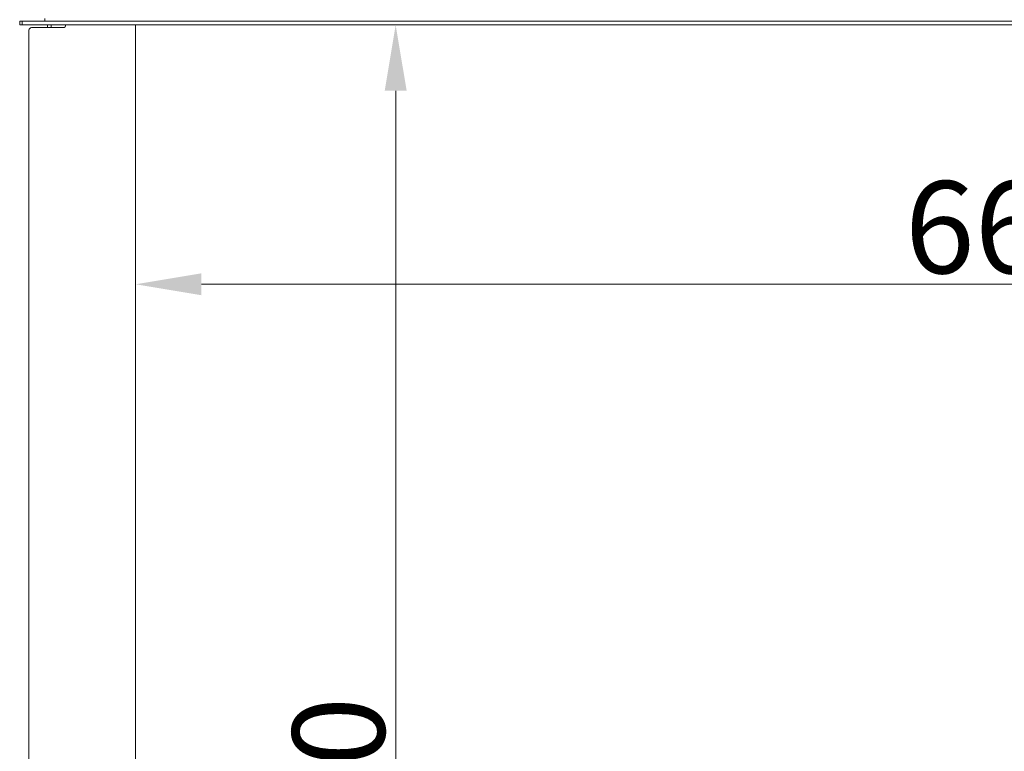
# Model space of a CAD drawing. Extents: x -2462 to -318, y -2539 to -344.
# Drawn here: x -2160 to -1786, y -1025 to -747 of the extents above; entities that cross this region are included whole.
import ezdxf

# ---------------------------------------------------------------- set-up
doc = ezdxf.new("R2010")
doc.units = 0
doc.header["$LTSCALE"] = 5
doc.layers.add('Bemaßungen(Brunner)', color=7, linetype='Continuous', lineweight=25)
doc.styles.add('Brunner 2014', font='arial.ttf', dxfattribs={"height": 35})
doc.dimstyles.new('Brunner 2014', dxfattribs={"dimscale": 5, "dimtxt": 35, "dimasz": 5, "dimexe": 3.175, "dimexo": 0, "dimgap": 0.762, "dimtad": 1, "dimdec": 0, "dimrnd": 1e-08, "dimtxsty": 'Brunner 2014', "dimcen": 0.09, "dimdle": 10, "dimclrd": 7, "dimclre": 7, "dimclrt": 7, "dimadec": 1, "dimazin": 2, "dimtfac": 0.666667, "dimtdec": 0, "dimtmove": 0, "dimatfit": 3, "dimldrblk": 'Filled-1', "dimfxl": 1, "dimtolj": 1, "dimlwd": 5, "dimlwe": 5, "dimarcsym": 0})

# ---------------------------------------------------------------- blocks, each defined once
blk = doc.blocks.new('*D193')
at = {"layer": 'Bemaßungen(Brunner)', "color": 7, "linetype": 'Continuous', "lineweight": 5}
for p, q in [((-2115.96, -748.71), (-2115.96, -863.11)), ((-1452.46, -749.71), (-1452.46, -863.11)), ((-1477.46, -847.23), (-2090.96, -847.23))]:
    blk.add_line(p, q, dxfattribs=at)
at = {"layer": 'Bemaßungen(Brunner)', "color": 7, "lineweight": 5}
for points in [[(-2090.96, -843.07), (-2090.96, -851.4), (-2115.96, -847.23)], [(-1477.46, -843.07), (-1477.46, -851.4), (-1452.46, -847.23)]]:
    blk.add_solid(points, dxfattribs=at)
at = {"layer": 'Defpoints', "color": 0, "lineweight": 5}
for p in [(-2115.96, -748.71), (-1452.46, -749.71), (-2115.96, -847.23)]:
    blk.add_point(p, dxfattribs=at)
at = {"layer": 'Bemaßungen(Brunner)', "color": 7, "lineweight": 5, "insert": (-1784.21, -825.55), "char_height": 35, "attachment_point": 5, "style": 'Brunner 2014'}
blk.add_mtext('\\A1;664', dxfattribs=at)
blk = doc.blocks.new('Filled-1')
at = {"color": 0}
for p, q in [((0, 0), (-1, 0.167)), ((-1, 0.167), (-1, -0.167)), ((-1, 0), (0, 0)), ((-1, -0.167), (0, 0))]:
    blk.add_line(p, q, dxfattribs=at)
at = {"color": 0, "flags": 128}
blk.add_lwpolyline([(-1, -0.167), (0, 0), (-1, 0.167), (-1, -0.167)], dxfattribs=at)
at = {"color": 0}
blk.add_solid([(-1, -0.167), (0, 0), (-1, 0.167), (-1, -0.167)], dxfattribs=at)
blk = doc.blocks.new('*D194')
at = {"layer": 'Bemaßungen(Brunner)', "color": 7, "linetype": 'Continuous', "lineweight": 5}
for p, q in [((-2115.96, -748.71), (-2001.37, -748.71)), ((-2017.24, -773.71), (-2017.24, -1313.71)), ((-2115.96, -1338.71), (-2001.37, -1338.71))]:
    blk.add_line(p, q, dxfattribs=at)
at = {"layer": 'Bemaßungen(Brunner)', "color": 7, "lineweight": 5}
for points in [[(-2021.41, -773.71), (-2013.07, -773.71), (-2017.24, -748.71)], [(-2021.41, -1313.71), (-2013.07, -1313.71), (-2017.24, -1338.71)]]:
    blk.add_solid(points, dxfattribs=at)
at = {"layer": 'Defpoints', "color": 0, "lineweight": 5}
for p in [(-2115.96, -748.71), (-2115.96, -1338.71), (-2017.24, -1338.71)]:
    blk.add_point(p, dxfattribs=at)
at = {"layer": 'Bemaßungen(Brunner)', "color": 7, "lineweight": 5, "insert": (-2038.92, -1043.71), "char_height": 35, "attachment_point": 5, "rotation": 90, "style": 'Brunner 2014'}
blk.add_mtext('\\A1;590', dxfattribs=at)

msp = doc.modelspace()

# ---------------------------------------------------------------- linework, layer by layer
at = {"color": 30, "linetype": 'Continuous', "lineweight": 0}
for p, q in [((-2159.96, -748.71), (-2159.96, -747.21)), ((-2159.08, -747.21), (-2159.96, -747.21)), ((-2159.08, -748.71), (-2159.08, -747.21)), ((-2159.08, -747.21), (-2156.96, -747.21)), ((-2156.96, -747.21), (-1451.46, -747.21)), ((-2159.08, -748.71), (-2159.96, -748.71)), ((-2159.08, -748.71), (-2156.96, -748.71)), ((-2156.96, -748.71), (-1451.46, -748.71)), ((-2156.46, -750.71), (-2156.46, -1338.71)), ((-2143.46, -749.71), (-2155.46, -749.71)), ((-2115.96, -1338.71), (-2115.96, -748.71))]:
    msp.add_line(p, q, dxfattribs=at)
at = {"color": 7, "linetype": 'Continuous', "lineweight": 0}
for p, q in [((-2150.46, -747.21), (-2150.46, -746.21)), ((-2149.46, -748.71), (-2149.46, -749.71)), ((-2147.96, -748.71), (-2147.96, -749.71))]:
    msp.add_line(p, q, dxfattribs=at)
at = {"color": 30, "linetype": 'Continuous', "lineweight": 0}
for centre, start, end in [((-2155.46, -750.71), 90, 180), ((-2143.46, -748.71), 270, 0)]:
    msp.add_arc(centre, 1, start, end, dxfattribs=at)

# ---------------------------------------------------------------- dimensions: what is measured, and where the dimension line sits
at = {"layer": 'Bemaßungen(Brunner)', "lineweight": 5}
for base, p1, p2, angle, picture, middle in [((-2115.95909, -847.23233), (-1452.45908, -749.70618), (-2115.95909, -748.70619), 180, '*D193', (-1784.20909, -825.55228)), ((-2017.24, -1338.71), (-2115.96, -748.71), (-2115.96, -1338.71), 90, '*D194', (-2038.92, -1043.71))]:
    dim = msp.add_linear_dim(base=base, p1=p1, p2=p2, angle=angle, dimstyle='Brunner 2014', dxfattribs=at)
    dim.commit()
    dim.dimension.update_dxf_attribs({"geometry": picture, "text_midpoint": middle})

doc.saveas('drawing.dxf')
